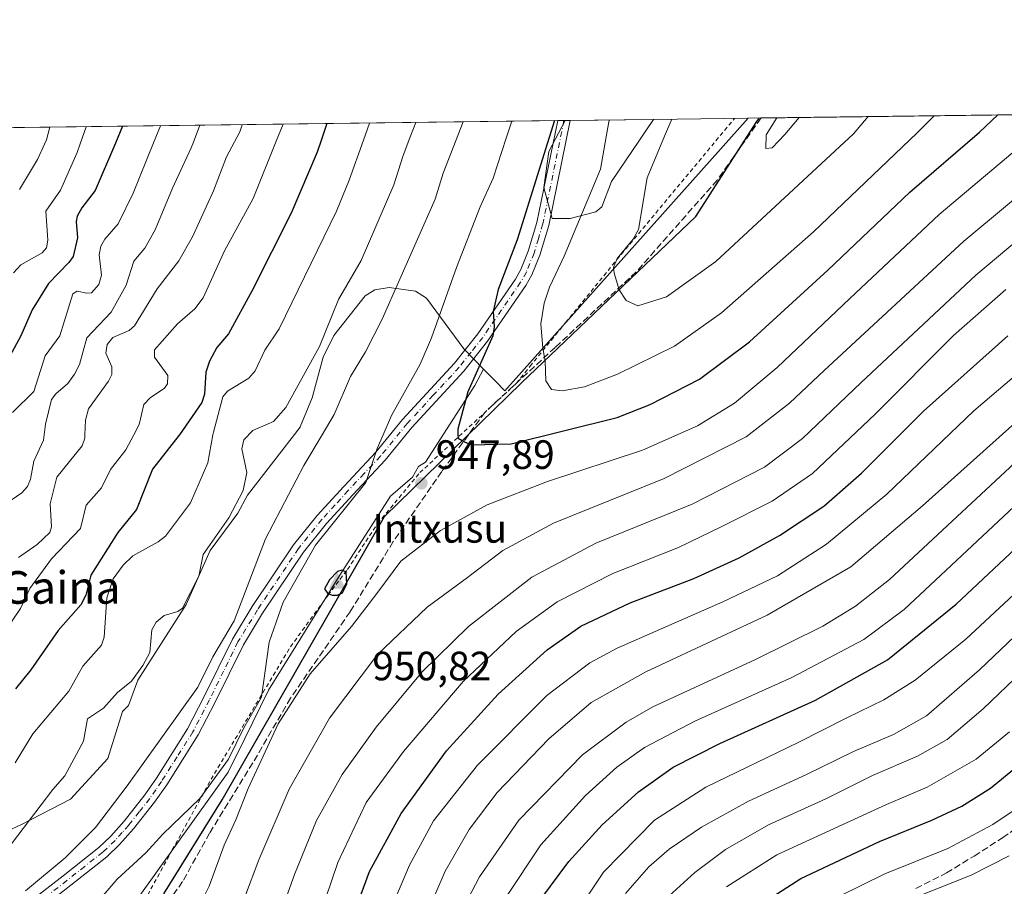
# Model space of a CAD drawing. Units: metres. Extents: x 586444 to 589846, y 4772934 to 4775292.
# Drawn here: x 587767 to 588008, y 4775079 to 4775292 of the extents above; entities that cross this region are included whole.
import ezdxf
from ezdxf.enums import TextEntityAlignment as Align

# ---------------------------------------------------------------- set-up
doc = ezdxf.new("R2010")
doc.units = ezdxf.units.M
doc.header["$MEASUREMENT"] = 0
for name, pattern in [('DGN Style 2', [1.6480167562047852, 0.988810053722871, -0.6592067024819142]), ('DGN Style 3', [2.307223458686699, 1.648016756204785, -0.6592067024819142]), ('DGN Style 4', [2.6384748266838614, 1.318413404963828, -0.6592067024819142, 0.001648016756204785, -0.6592067024819142])]:
    doc.linetypes.add(name, pattern=pattern)
for name, color, linetype, lineweight in [('Alambrada', 7, 'DGN Style 2', 0), ('Arbolado forestal CxS', 92, 'Continuous', 0), ('Camino Cxs', 7, 'Continuous', 0), ('Camino eje', 30, 'DGN Style 4', 13), ('Cima', 7, 'Continuous', 0), ('Comarca', 135, 'Continuous', 13), ('Comarca CxS', 21, 'Continuous', 0), ('Comunidad autónoma', 142, 'Continuous', 30), ('Comunidad Autónoma CxS', 142, 'Continuous', 0), ('Cota de cima', 7, 'Continuous', 0), ('Curva de nivel maestra', 30, 'Continuous', 30), ('Curva de nivel normal', 30, 'Continuous', 0), ('Matorral CxS', 135, 'Continuous', 0), ('Municipio', 91, 'Continuous', 13), ('Municipio CxS', 4, 'Continuous', 0), ('Nombre de cima', 7, 'Continuous', 0), ('Pastizal CxS', 92, 'Continuous', 0), ('Provincia', 7, 'Continuous', 0), ('Provincia CxS', 1, 'Continuous', 0), ('Punto de cota en terreno', 7, 'Continuous', 0), ('Rótulo de punto de cota en terreno', 7, 'Continuous', 0), ('Senda', 7, 'DGN Style 3', 0), ('Texto cartográfico', 7, 'Continuous', 0)]:
    doc.layers.add(name, color=color, linetype=linetype, lineweight=lineweight)
doc.styles.add('Style-Arial', font='txt')

# ---------------------------------------------------------------- blocks, each defined once
blk = doc.blocks.new('5CIMA')
at = {"layer": 'Pastizal CxS', "color": 51, "linetype": 'Continuous', "lineweight": 0}
blk.add_solid([(-0.2046930268283468, -0.1364620178855643), (-1.818989403545857e-16, 0.2729240357711289), (0.204693026828347, -0.1364620178855646)], dxfattribs=at)
blk = doc.blocks.new('5PATER')
at = {"layer": 'Punto de cota en terreno', "linetype": 'Continuous', "lineweight": 0}
h = blk.add_hatch(color=51, dxfattribs=at)
edge = h.paths.add_edge_path()
edge.add_ellipse((0, 0), major_axis=(-0.1095731443231308, -0.1110710700762829), ratio=0.9994222409660322, start_angle=0, end_angle=360)

msp = doc.modelspace()

# ---------------------------------------------------------------- linework, layer by layer
at = {"layer": 'Alambrada', "color": 7, "linetype": 'DGN Style 2', "lineweight": 0}
msp.add_polyline3d([(587698.1401000004, 4774958.710100001, 933.8114999999962), (587711.5401, 4774952.220100001, 944.9165999999968), (587731.1300999997, 4774989.2401, 946.7881999999954), (587755.5000999998, 4775026.640100001, 946.0553000000073), (587778.9001000002, 4775052.0101, 951.7341000000015), (587781.3601000002, 4775054.130100001, 949.3901999999945), (587783.0201000003, 4775055.5601, 948.2568999999932), (587796.6401000004, 4775074.3201, 950.5831000000036), (587804.2401000002, 4775088.190099999, 950.0344999999943), (587813.7401000002, 4775105.530099999, 945.0467999999966), (587833.1700999998, 4775138.0001, 947.0059999999941), (587842.3901000004, 4775150.6501, 949.893200000006), (587847.1501000002, 4775156.950099999, 949.5803000000016), (587854.5201000003, 4775168.210100001, 946.8656000000047), (587864.8800999997, 4775180.690099999, 948.3834000000062), (587881.6401000004, 4775196.220100001, 953.7363000000041), (587888.5301000001, 4775202.600099999, 957.8264000000055), (587891.8601000002, 4775206.7301, 959.3524000000034), (587900.5800999999, 4775217.460100001, 958.2580000000017), (587913.1700999998, 4775232.940099999, 964.0353000000032), (587941.9801000003, 4775267.540100001, 965.4182000000001)], dxfattribs=at)
at = {"layer": 'Arbolado forestal CxS', "color": 92, "linetype": 'Continuous', "lineweight": 0, "extrusion": (-0.4596105976983888, -0.005934127513767777, 0.8881007176069504), "elevation": -297698.3546601674, "flags": 128}
msp.add_lwpolyline([(-4767279.171479281, 577042.5133645271), (-4767279.17147928, 577256.8869854374)], dxfattribs=at)
at = {"layer": 'Arbolado forestal CxS', "color": 92, "linetype": 'Continuous', "lineweight": 0, "extrusion": (-0.3353698659795731, -0.004326225385852644, 0.942076608756822), "elevation": -216927.9908140649, "flags": 128}
msp.add_lwpolyline([(-4767286.537670999, 612145.2746708922), (-4767286.537670998, 612146.9040794662)], dxfattribs=at)
at = {"layer": 'Arbolado forestal CxS', "color": 92, "linetype": 'Continuous', "lineweight": 0, "extrusion": (-0.3356599162455578, -0.004304785487256139, 0.9419734016669121), "elevation": -216996.2282175349, "flags": 128}
msp.add_lwpolyline([(-4767335.238254122, 611743.3127314972), (-4767335.238254122, 611743.62730977)], dxfattribs=at)
at = {"layer": 'Arbolado forestal CxS', "color": 92, "linetype": 'Continuous', "lineweight": 0, "extrusion": (-0.3359511315562802, -0.004339402268343192, 0.9418694213074382), "elevation": -217332.8369959698, "flags": 128}
msp.add_lwpolyline([(-4767275.561093969, 612089.0989665738), (-4767275.561093969, 612090.4142267386)], dxfattribs=at)
at = {"layer": 'Arbolado forestal CxS', "color": 92, "linetype": 'Continuous', "lineweight": 0, "extrusion": (-0.3680633473447573, -0.004752562125789552, 0.9297885703183348), "elevation": -238196.0950305722, "flags": 128}
msp.add_lwpolyline([(-4767278.430233194, 604254.5006653391), (-4767278.430233194, 604276.4086544807)], dxfattribs=at)
at = {"layer": 'Arbolado forestal CxS', "color": 92, "linetype": 'Continuous', "lineweight": 0, "extrusion": (-0.2228036342426756, -0.002876700040582089, 0.9748591001601887), "elevation": -143793.7566200846, "flags": 128}
msp.add_lwpolyline([(-4767279.065882958, 633407.1776211852), (-4767279.065882958, 633430.9903287699)], dxfattribs=at)
at = {"layer": 'Arbolado forestal CxS', "color": 92, "linetype": 'Continuous', "lineweight": 0}
for points in [[(587679.6925999997, 4775264.16, 832.965400000001), (587900.4826999997, 4775267.010600001, 950.0253999999987), (587896.4501, 4775259.440099999, 949.5890000000073), (587895.2600999996, 4775250.5601, 950.1903000000021), (587897.2801000001, 4775242.9902, 951.8730999999971), (587901.6802000003, 4775242.9902, 953.7553000000044), (587907.9901999999, 4775244.640100001, 955.6475999999967), (587909.4700999996, 4775245.8301, 955.979600000006), (587911.8400999998, 4775252.040200001, 955.9949000000053), (587922.0894999999, 4775267.2896, 958.5314999999974), (587945.3015000002, 4775267.589299999, 963.8374999999943), (587885.7006999999, 4775200.7653, 952.2924999999959), (587883.4000000004, 4775203.1165, 951.4936000000017), (587880.5000999998, 4775206.0801, 950.0774999999995), (587875.6301999995, 4775211.0701, 947.7277000000032), (587866.5000999998, 4775223.430199999, 942.6860000000015), (587863.8501000004, 4775225.200099999, 941.4667000000045), (587857.3701999999, 4775226.0801, 938.6398999999947), (587853.8400999998, 4775225.500200001, 937.280899999998), (587851.4802000001, 4775224.020099999, 936.6233000000066), (587843.8300999999, 4775214.3102, 935.2624000000069), (587841.1802000003, 4775209.000200001, 935.1321000000027), (587838.5301000001, 4775198.990300001, 936.4682999999932), (587835.5800999999, 4775191.9202, 936.6506999999983), (587835.5502000004, 4775191.880100001, 936.6460999999982), (587822.6201999999, 4775175.140100001, 935.0016000000032), (587820.2701000003, 4775170.720100001, 934.9848000000056), (587813.4901999999, 4775161.590100001, 933.7115000000049), (587807.6001000004, 4775148.340100001, 933.9787000000069), (587795.8300999999, 4775129.790200001, 934.4698000000062), (587793.4700999996, 4775123.610300001, 935.1729999999952), (587792.0000999998, 4775122.130100001, 935.073900000003), (587788.4600999998, 4775110.6501, 937.0393000000041), (587779.3300999999, 4775100.640100001, 935.9005000000034), (587767.2600999996, 4775094.450099999, 933.6091000000015), (587760.1902000001, 4775091.210100001, 932.187300000005)], [(587880.5000999998, 4775206.0801, 950.0774999999995), (587883.4000000004, 4775203.1165, 951.4936000000017), (587885.7006999999, 4775200.7653, 952.2924999999959), (587945.3015999999, 4775267.589400001, 963.8374999999943)], [(587900.4826999997, 4775267.010700001, 950.0253999999987), (587896.4501, 4775259.440099999, 949.5890000000073), (587895.2600999996, 4775250.5601, 950.1903000000021), (587897.2801000001, 4775242.9902, 951.8730999999971), (587901.6802000003, 4775242.9902, 953.7553000000044), (587907.9901999999, 4775244.640100001, 955.6475999999967), (587909.4700999996, 4775245.8301, 955.979600000006), (587911.8400999998, 4775252.040200001, 955.9949000000053), (587922.0895999996, 4775267.2897, 958.5316000000021)], [(587900.4826999997, 4775267.010700001, 950.0253999999987), (587896.4501, 4775259.440099999, 949.5890000000073), (587895.2600999996, 4775250.5601, 950.1903000000021), (587897.2801000001, 4775242.9902, 951.8730999999971), (587901.6802000003, 4775242.9902, 953.7553000000044), (587907.9901999999, 4775244.640100001, 955.6475999999967), (587909.4700999996, 4775245.8301, 955.979600000006), (587911.8400999998, 4775252.040200001, 955.9949000000053), (587922.0895999996, 4775267.2897, 958.5316000000021)], [(587880.5000999998, 4775206.0801, 950.0774999999995), (587875.6301999995, 4775211.0701, 947.7277000000032), (587866.5000999998, 4775223.430199999, 942.6860000000015), (587863.8501000004, 4775225.200099999, 941.4667000000045), (587857.3701999999, 4775226.0801, 938.6398999999947), (587853.8400999998, 4775225.500200001, 937.280899999998), (587851.4802000001, 4775224.020099999, 936.6233000000066), (587843.8300999999, 4775214.3102, 935.2624000000069), (587841.1802000003, 4775209.000200001, 935.1321000000027), (587838.5301000001, 4775198.990300001, 936.4682999999932), (587835.5800999999, 4775191.9202, 936.6506999999983), (587835.5502000004, 4775191.880100001, 936.6460999999982), (587822.6201999999, 4775175.140100001, 935.0016000000032), (587820.2701000003, 4775170.720100001, 934.9848000000056), (587813.4901999999, 4775161.590100001, 933.7115000000049), (587807.6001000004, 4775148.340100001, 933.9787000000069), (587795.8300999999, 4775129.790200001, 934.4698000000062), (587793.4700999996, 4775123.610300001, 935.1729999999952), (587792.0000999998, 4775122.130100001, 935.073900000003), (587788.4600999998, 4775110.6501, 937.0393000000041), (587779.3300999999, 4775100.640100001, 935.9005000000034), (587767.2600999996, 4775094.450099999, 933.6091000000015), (587760.1902000001, 4775091.210100001, 932.187300000005)]]:
    msp.add_polyline3d(points, dxfattribs=at)
msp.add_polyline3d([(587900.4826999997, 4775267.010600001, 950.0253999999987), (587922.0894999999, 4775267.2896, 958.5314999999974), (587911.8400999998, 4775252.040200001, 955.9949000000053), (587909.4700999996, 4775245.8301, 955.979600000006), (587907.9901999999, 4775244.640100001, 955.6475999999967), (587901.6802000003, 4775242.9902, 953.7553000000044), (587897.2801000001, 4775242.9902, 951.8730999999971), (587895.2600999996, 4775250.5601, 950.1903000000021), (587896.4501, 4775259.440099999, 949.5890000000073)], close=True, dxfattribs=at)
at = {"layer": 'Camino Cxs', "color": 7, "linetype": 'Continuous', "lineweight": 0, "extrusion": (0.5903144474856351, 0.007614727406894681, 0.8071374536076541), "elevation": 384178.8327676893, "flags": 128}
msp.add_lwpolyline([(4767286.810685551, -523625.4615605572), (4767286.810685551, -523629.2653183746)], dxfattribs=at)
at = {"layer": 'Camino Cxs', "color": 7, "linetype": 'Continuous', "lineweight": 0}
for points in [[(587769.2001, 4775075.440099999, 940.9452000000019), (587777.5000999998, 4775081.890100001, 941.4140000000043), (587786.2301000003, 4775088.8201, 941.7629000000015), (587789.1700999998, 4775091.590100001, 941.8632000000072), (587792.4101, 4775095.270099999, 941.8524000000034), (587797.5000999998, 4775101.6801, 941.9309000000068), (587800.3501000004, 4775105.8301, 941.7932000000001), (587807.9801000003, 4775117.890100001, 941.4887000000017), (587811.9801000003, 4775125.640100001, 941.5267000000023), (587819.0100999996, 4775139.9101, 941.1518000000069), (587823.8400999998, 4775147.870100001, 941.8016999999963), (587833.9501, 4775162.970100001, 943.4484999999986), (587839.7600999996, 4775170.190099999, 943.8208000000013), (587846.2301000003, 4775177.3101, 944.2792000000045), (587854.0900999998, 4775185.700099999, 945.1126999999979), (587860.6700999998, 4775193.7301, 946.1331999999967), (587873.4001000002, 4775207.530099999, 950.5218000000023), (587879.0701000001, 4775214.7301, 959.2768999999971), (587888.2801000001, 4775228.1501, 957.1840999999986), (587889.6101000002, 4775230.520099999, 954.4912999999942), (587891.4301000005, 4775235.0101, 952.0446999999986), (587893.5500999996, 4775242.030099999, 952.0794000000025), (587898.6501000002, 4775266.9801, 955.7277000000032), (587898.6513999999, 4775266.987000001, 955.7341000000015), (587901.7213000003, 4775267.0266, 953.4884000000021), (587901.7200999996, 4775267.020099999, 953.4869000000036), (587896.4600999998, 4775241.300100001, 953.2418000000034), (587894.2701000003, 4775234.0101, 954.2122999999993), (587892.3201000001, 4775229.210100001, 953.1463999999978), (587890.8300999999, 4775226.5601, 954.848100000003), (587881.4901000002, 4775212.950099999, 960.8965999999928), (587875.6801000005, 4775205.5801, 952.2433000000019), (587862.9401000004, 4775191.7601, 947.0393000000041), (587856.3501000004, 4775183.720100001, 946.0448000000034), (587848.4301000005, 4775175.280099999, 945.1401000000042), (587842.0401, 4775168.2401, 944.9210000000021), (587836.3701, 4775161.190099999, 944.7378000000026), (587826.3701, 4775146.2601, 943.2053000000016), (587821.6401000004, 4775138.470100001, 942.5240000000049), (587814.6601, 4775124.290100001, 942.2942000000039), (587810.5900999998, 4775116.4001, 942.3154000000068), (587802.8601000002, 4775104.170100001, 942.7627999999969), (587799.9101, 4775099.890100001, 943.0099999999949), (587794.7100999998, 4775093.350099999, 942.8883999999963), (587791.3300999999, 4775089.5001, 942.9278000000049), (587788.2001, 4775086.550100001, 942.8662999999942), (587779.3501000004, 4775079.530099999, 942.4336000000039), (587771.1300999997, 4775073.130100001, 941.8969000000071)], [(587769.2001, 4775075.440099999, 940.9452000000019), (587777.5000999998, 4775081.890100001, 941.4140000000043), (587786.2301000003, 4775088.8201, 941.7629000000015), (587789.1700999998, 4775091.590100001, 941.8632000000072), (587792.4101, 4775095.270099999, 941.8524000000034), (587797.5000999998, 4775101.6801, 941.9309000000068), (587800.3501000004, 4775105.8301, 941.7932000000001), (587807.9801000003, 4775117.890100001, 941.4887000000017), (587811.9801000003, 4775125.640100001, 941.5267000000023), (587819.0100999996, 4775139.9101, 941.1518000000069), (587823.8400999998, 4775147.870100001, 941.8016999999963), (587833.9501, 4775162.970100001, 943.4484999999986), (587839.7600999996, 4775170.190099999, 943.8208000000013), (587846.2301000003, 4775177.3101, 944.2792000000045), (587854.0900999998, 4775185.700099999, 945.1126999999979), (587860.6700999998, 4775193.7301, 946.1331999999967), (587873.4001000002, 4775207.530099999, 950.5218000000023), (587879.0701000001, 4775214.7301, 959.2768999999971), (587888.2801000001, 4775228.1501, 957.1840999999986), (587889.6101000002, 4775230.520099999, 954.4912999999942), (587891.4301000005, 4775235.0101, 952.0446999999986), (587893.5500999996, 4775242.030099999, 952.0794000000025), (587898.6501000002, 4775266.9801, 955.7277000000032), (587898.6513999999, 4775266.987000001, 955.7341000000015)], [(587901.7213000003, 4775267.0266, 953.4885000000068), (587901.7200999996, 4775267.020099999, 953.4869000000036), (587896.4600999998, 4775241.300100001, 953.2418000000034), (587894.2701000003, 4775234.0101, 954.2122999999993), (587892.3201000001, 4775229.210100001, 953.1463999999978), (587890.8300999999, 4775226.5601, 954.848100000003), (587881.4901000002, 4775212.950099999, 960.8965999999928), (587875.6801000005, 4775205.5801, 952.2433000000019), (587862.9401000004, 4775191.7601, 947.0393000000041), (587856.3501000004, 4775183.720100001, 946.0448000000034), (587848.4301000005, 4775175.280099999, 945.1401000000042), (587842.0401, 4775168.2401, 944.9210000000021), (587836.3701, 4775161.190099999, 944.7378000000026), (587826.3701, 4775146.2601, 943.2053000000016), (587821.6401000004, 4775138.470100001, 942.5240000000049), (587814.6601, 4775124.290100001, 942.2942000000039), (587810.5900999998, 4775116.4001, 942.3154000000068), (587802.8601000002, 4775104.170100001, 942.7627999999969), (587799.9101, 4775099.890100001, 943.0099999999949), (587794.7100999998, 4775093.350099999, 942.8883999999963), (587791.3300999999, 4775089.5001, 942.9278000000049), (587788.2001, 4775086.550100001, 942.8662999999942), (587779.3501000004, 4775079.530099999, 942.4336000000039), (587771.1300999997, 4775073.130100001, 941.8969000000071)]]:
    msp.add_polyline3d(points, dxfattribs=at)
at = {"layer": 'Camino eje', "color": 30, "linetype": 'DGN Style 4', "lineweight": 13}
msp.add_polyline3d([(587900.1864, 4775267.006800001, 954.618100000007), (587900.1851000004, 4775267.0001, 954.6143000000012), (587895.0050999997, 4775241.665100001, 952.6321000000027), (587893.9101, 4775238.020099999, 952.6168000000034), (587892.8501000004, 4775234.5101, 952.495299999995), (587890.9650999998, 4775229.8651, 953.9406000000017), (587889.5551000005, 4775227.3551, 956.3012000000017), (587880.2801000001, 4775213.840100001, 959.6206999999995), (587877.4451000001, 4775210.2401, 955.6309999999941), (587874.5401, 4775206.5551, 951.3007000000072), (587868.1700999998, 4775199.645099999, 948.5853000000062), (587861.8051000005, 4775192.745100001, 946.5688999999984), (587855.2200999996, 4775184.710100001, 945.5801000000066), (587851.2600999996, 4775180.4901, 944.9894000000058), (587847.3300999999, 4775176.295100001, 944.7249000000012), (587844.1350999996, 4775172.7751, 944.5283999999956), (587840.9001000002, 4775169.215100001, 944.3752999999997), (587835.1601, 4775162.0801, 944.064400000003), (587825.1051000003, 4775147.065099999, 942.485799999995), (587820.3251, 4775139.190099999, 941.8439999999974), (587816.8101000004, 4775132.0551, 941.6083000000071), (587813.3201000001, 4775124.965100001, 941.9101999999986), (587809.2851, 4775117.145099999, 941.876900000003), (587805.4200999998, 4775111.030099999, 942.0390000000043), (587801.6051000003, 4775105.0001, 942.2688999999956), (587800.1801000005, 4775102.925100001, 942.3326999999991), (587798.7050999999, 4775100.7851, 942.4401999999973), (587796.1051000003, 4775097.515100001, 942.3344000000071), (587793.5601000004, 4775094.3101, 942.3677000000026), (587791.9401000004, 4775092.470100001, 942.3386000000029), (587790.2500999998, 4775090.545100001, 942.3910000000034), (587787.2150999998, 4775087.6851, 942.2875999999961), (587782.7901, 4775084.175100001, 942.0498999999982), (587778.4250999996, 4775080.710100001, 941.9119999999967), (587774.3151000004, 4775077.5101, 941.7847000000038)], dxfattribs=at)
at = {"layer": 'Comarca', "color": 135, "linetype": 'Continuous', "lineweight": 13, "flags": 128}
msp.add_lwpolyline([(587802.1779999986, 4775077.470100001), (587816.4749999985, 4775100.5201), (587856.1879999995, 4775169.914100002), (587889.7729999991, 4775202.6831), (587932.4840000002, 4775243.487099999), (587947.2889999998, 4775266.539100001), (587948.0269371887, 4775267.624507614)], dxfattribs=at)
at = {"layer": 'Comarca CxS', "color": 21, "linetype": 'Continuous', "lineweight": 0, "flags": 128}
msp.add_lwpolyline([(587802.1779999994, 4775077.470050001), (587816.4749999993, 4775100.520050001), (587856.1880000003, 4775169.914050001), (587889.773, 4775202.68305), (587932.4840000009, 4775243.487050001), (587947.2890000006, 4775266.539050002), (587948.0269845338, 4775267.624517381), (589815.0700006896, 4775291.729982208)], dxfattribs=at)
at = {"layer": 'Comunidad autónoma', "color": 142, "linetype": 'Continuous', "lineweight": 30, "flags": 128}
msp.add_lwpolyline([(587802.1779999986, 4775077.470100001), (587816.4749999985, 4775100.5201), (587856.1879999995, 4775169.914100002), (587889.7729999991, 4775202.6831), (587932.4840000002, 4775243.487099999), (587947.2889999998, 4775266.539100001), (587948.0269371887, 4775267.624507614)], dxfattribs=at)
at = {"layer": 'Comunidad Autónoma CxS', "color": 142, "linetype": 'Continuous', "lineweight": 0, "flags": 128}
msp.add_lwpolyline([(587802.1779999994, 4775077.470050001), (587816.4749999993, 4775100.520050001), (587856.1880000003, 4775169.914050001), (587889.773, 4775202.68305), (587932.4840000009, 4775243.487050001), (587947.2890000006, 4775266.539050002), (587948.0269845338, 4775267.624517381), (589815.0700006896, 4775291.729982208)], dxfattribs=at)
at = {"layer": 'Curva de nivel maestra', "color": 30, "linetype": 'Continuous', "lineweight": 30, "flags": 128}
for points, elevation in [([(587897.8931999998, 4775266.9772), (587896.5899999999, 4775262.8101), (587888.7000000002, 4775237.7301), (587884.0599999996, 4775225.5701), (587882.8799999999, 4775220.170100001), (587883.0700000003, 4775216.420100001), (587882.7199999997, 4775214.2401), (587876.6699999999, 4775200.4901), (587874.1500000004, 4775191.360099999), (587874.2199999997, 4775190.0001), (587874.2699999996, 4775189.130100001), (587875.8099999996, 4775188.2401), (587877.54, 4775187.5001), (587887.2800000003, 4775187.7501), (587913.2000000002, 4775194.2301), (587921.2699999996, 4775197.370100001), (587933.3600000005, 4775203.640100001), (587945.6600000003, 4775212.720100001), (587964.8600000005, 4775230.3201), (587984.8700000001, 4775249.4101), (588001.9900000002, 4775264.1801), (588006.4852, 4775268.3792)], 950), ([(587792.0615999997, 4775265.6108), (587790.29, 4775261.440099999), (587785.3499999996, 4775249.8201), (587782.04, 4775245.600099999), (587780.9199999999, 4775243.590100001), (587780.6799999997, 4775242.220100001), (587780.9900000002, 4775238.270099999), (587779.9299999997, 4775233.700099999), (587778.9100000003, 4775232.170100001), (587773.9500000002, 4775227.050100001), (587769.9400000004, 4775220.610099999), (587767.1200000001, 4775214.2501), (587762.8399999999, 4775206.2301)], 900), ([(587842.0773, 4775266.2565), (587840.6699999999, 4775262.090100001), (587839.7000000002, 4775259.2301), (587833.3700000001, 4775244.280099999), (587823.8099999996, 4775225.370100001), (587817.9900000002, 4775214.7501), (587815.1799999997, 4775211.370100001), (587813.3200000003, 4775208.020099999), (587812.4600000001, 4775205.360099999), (587812.1500000004, 4775199.950099999), (587811.4900000002, 4775197.860099999), (587806.04, 4775190.0001), (587805.9600000001, 4775189.890100001), (587799.4199999999, 4775181.540100001), (587795.4400000004, 4775171.6801), (587790.8799999999, 4775166.030099999), (587784.2699999996, 4775155.520099999), (587783.0300000003, 4775150.6501), (587781.8099999996, 4775148.3201), (587776.25, 4775141.970100001), (587769.5899999999, 4775132.340100001), (587765.79, 4775127.6601)], 925), ([(587847.2300000004, 4775068.4801), (587852.5800000001, 4775082.940099999), (587860.3200000003, 4775097.130100001), (587871.4000000004, 4775112.470100001), (587884.0800000001, 4775126.4101), (587896.0800000001, 4775137.220100001), (587904.3200000003, 4775143.040100001), (587916.4000000004, 4775148.8101), (587931.9800000004, 4775154.7301), (587943.1399999997, 4775159.840100001), (587952.9400000004, 4775165.300100001), (587963.8300000001, 4775172.460100001), (587973.0999999996, 4775180.540100001), (587988.2800000003, 4775195.770099999), (588008.9299999997, 4775214.200099999)], 925), ([(587894.5300000003, 4775076.120100001), (587901.3499999996, 4775085.390100001), (587909.5, 4775094.370100001), (587918.4400000004, 4775102.4101), (587926.9500000002, 4775108.470100001), (587938.3899999997, 4775114.290100001), (587961.8099999996, 4775124.940099999), (587979.4400000004, 4775134.800100001), (587996.2800000003, 4775148.440099999), (588016.0499999998, 4775166.970100001)], 900), ([(587843.4400000004, 4775150.620100001), (587844.7199999997, 4775150.630100001), (587845.9400000004, 4775151.2501), (587846.9900000002, 4775153.360099999), (587846.79, 4775156.3201), (587845.75, 4775156.780099999), (587844.6699999999, 4775156.420100001), (587842.7599999999, 4775154.380100001), (587841.54, 4775152.170100001), (587842.2300000004, 4775151.140100001), (587843.4400000004, 4775150.620100001)], 950), ([(587945.5999999996, 4775073.130100001), (587958.2400000002, 4775081.220100001), (587977.4600000001, 4775090.290100001), (587990.2800000003, 4775095.460100001), (587997.6100000005, 4775098.960100001), (588004.6799999997, 4775103.3201), (588011.4699999997, 4775108.940099999)], 875)]:
    msp.add_lwpolyline(points, dxfattribs=dict(at, elevation=elevation))
at = {"layer": 'Curva de nivel normal', "color": 30, "linetype": 'Continuous', "lineweight": 0, "flags": 128}
for points, elevation in [([(587863.9118999997, 4775266.538600001), (587862.2999999998, 4775262.369999999), (587860.6900000004, 4775258.199999999), (587858.5199999996, 4775251.26), (587850.4900000002, 4775232.720000001), (587844.9600000001, 4775223.109999999), (587840.2599999999, 4775211.619999999), (587832.0899999999, 4775196.65), (587829.0300000003, 4775193.210000001), (587823.9500000002, 4775190.99), (587821.7800000003, 4775188.75), (587821.29, 4775186.5), (587822.5, 4775180.689999999), (587821.5899999999, 4775176.289999999), (587818.0599999996, 4775169.630000001), (587811.8200000003, 4775160.66), (587810.7100000001, 4775155.34), (587806.7199999997, 4775147.49), (587805.6200000001, 4775146.689999999), (587802.2100000001, 4775145.66), (587800.3099999996, 4775144.060000001), (587799.2599999999, 4775142.130000001), (587798.7300000004, 4775136.609999999), (587797.0599999996, 4775133.430000001), (587794.2100000001, 4775129.539999999), (587790.7800000003, 4775126.810000001), (587787.3899999997, 4775122.99), (587783.4500000002, 4775120.33), (587782.4600000001, 4775114.880000001), (587777.9500000002, 4775106.359999999), (587774.9600000001, 4775103.039999999), (587763.5599999996, 4775087.960000001)], 935), ([(587852.5615999997, 4775266.392000001), (587851.0800000001, 4775262.230000001), (587851.0800000001, 4775262.220000001), (587847.5599999996, 4775252.350000001), (587844.4400000004, 4775244.789999999), (587830.3899999997, 4775215.960000001), (587826.8799999999, 4775210.689999999), (587824.5300000003, 4775205.619999999), (587822.9900000002, 4775203.850000001), (587817.79, 4775200.66), (587816.5800000001, 4775199.279999999), (587814.3099999996, 4775190.58), (587814.2000000002, 4775190), (587812.9500000002, 4775183.130000001), (587808.7000000002, 4775173.279999999), (587802.6100000005, 4775165.140000001), (587800.7999999998, 4775163.720000001), (587794.5899999999, 4775160.32), (587792.2199999997, 4775157.99), (587789.7199999997, 4775154.66), (587788.2000000002, 4775150.039999999), (587787.54, 4775140.390000001), (587786.8600000005, 4775138.369999999), (587782.3499999996, 4775133.279999999), (587778.9000000004, 4775127.09), (587770.1100000005, 4775116.689999999), (587765.7599999999, 4775109.57)], 930), ([(587875.5292999997, 4775266.6885), (587870.5899999999, 4775254.130000001), (587868.6299999999, 4775247.74), (587855.6399999997, 4775218.33), (587851.54, 4775210.289999999), (587847.9299999997, 4775204.220000001), (587843.9299999997, 4775194.980000001), (587840.9600000001, 4775190), (587836.4299999997, 4775182.430000001), (587827.0800000001, 4775164.449999999), (587819.3600000005, 4775144.34), (587814.2000000002, 4775135.52), (587810.4800000004, 4775128.119999999), (587793.2100000001, 4775103.9), (587785.4400000004, 4775093.730000001), (587778.0099999999, 4775086.26), (587768.2699999996, 4775078.199999999)], 940), ([(587887.3960999995, 4775266.841700001), (587886.0499999998, 4775262.680000001), (587882.7999999998, 4775252.880000001), (587879.6500000004, 4775245.83), (587873.8700000001, 4775230.980000001), (587867.7699999996, 4775213.730000001), (587864.9600000001, 4775207.27), (587857.9400000004, 4775194.720000001), (587855.9000000004, 4775190), (587854.4299999997, 4775186.609999999), (587851.6699999999, 4775178.279999999), (587839.3499999996, 4775162.92), (587831.4299999997, 4775148.92), (587827.9800000004, 4775139.100000001), (587826.0599999996, 4775125.680000001), (587821.7400000002, 4775118.140000001), (587818.0099999999, 4775110.49), (587810.9500000002, 4775100.789999999), (587801.9400000004, 4775092.08), (587797.7800000003, 4775087.5), (587790.7400000002, 4775081.01), (587782.7999999998, 4775071.84)], 945), ([(587911.3498999998, 4775267.151000001), (587911.1699999999, 4775266.67), (587910.5099999999, 4775262.99), (587909.0999999996, 4775255.050000001), (587900.2300000004, 4775233.730000001), (587896.6100000005, 4775226.17), (587895.3399999999, 4775222.210000001), (587894.5300000003, 4775217.180000001), (587894.9800000004, 4775211.17), (587895.54, 4775208.029999999), (587895.7199999997, 4775203.210000001), (587897.1399999997, 4775201.08), (587899.7699999996, 4775200.76), (587905.25, 4775201.76), (587913.29, 4775204.869999999), (587927.2400000002, 4775211.720000001), (587938.7599999999, 4775219.890000001), (587961.2699999996, 4775239.74), (587986.7400000002, 4775263.980000001), (587990.8499999996, 4775268.177400001)], 955), ([(587926.6087999997, 4775267.347999999), (587924.8499999996, 4775263.180000001), (587920.5499999998, 4775252.980000001), (587918.4299999997, 4775240.26), (587917.1299999999, 4775237.890000001), (587913.25, 4775233.180000001), (587912.3399999999, 4775231), (587912.3399999999, 4775230.630000001), (587912.54, 4775229.32), (587913.7000000002, 4775225.529999999), (587915.3899999997, 4775222.890000001), (587918.3099999996, 4775221.58), (587925.3399999999, 4775223.82), (587937.3899999997, 4775232.460000001), (587971.0800000001, 4775263.779999999), (587974.7114000004, 4775267.969000001)], 960), ([(587952.3175999997, 4775267.6799), (587949.7400000002, 4775263.5), (587949.6200000001, 4775260.119999999), (587951.1500000004, 4775260.32), (587954.25, 4775263.560000001), (587957.7819999997, 4775267.750399999)], 965), ([(587810.9912, 4775265.8553), (587809.4199999999, 4775261.689999999), (587808.9000000004, 4775260.300000001), (587804.29, 4775250.449999999), (587800.04, 4775240.180000001), (587797.5099999999, 4775235.689999999), (587794.7800000003, 4775232.51), (587792.9199999999, 4775226.640000001), (587789.2400000002, 4775220.050000001), (587783.3099999996, 4775213.74), (587781.4900000002, 4775207.199999999), (587780.3200000003, 4775204.810000001), (587778.6200000001, 4775202.550000001), (587775.7000000002, 4775200.029999999), (587774.6600000003, 4775198.640000001), (587773.1399999997, 4775192.560000001), (587772.7000000002, 4775188.680000001), (587770.3200000003, 4775183.529999999), (587769.5300000003, 4775179.130000001), (587768.79, 4775177.289999999), (587767.3600000005, 4775175.720000001), (587758.4100000003, 4775169.630000001)], 910), ([(587831.4025999998, 4775266.118799999), (587829.7199999997, 4775261.949999999), (587824.0499999998, 4775247.880000001), (587817.04, 4775235.09), (587811.8200000003, 4775223.58), (587809.75, 4775220.83), (587805.5300000003, 4775217.199999999), (587799.8499999996, 4775210.779999999), (587799.8899999997, 4775209.02), (587803.1500000004, 4775204.470000001), (587803.0700000003, 4775202.470000001), (587802.3099999996, 4775201.41), (587798.8099999996, 4775199.050000001), (587797.2400000002, 4775197.42), (587796.1299999999, 4775192.470000001), (587794.8200000003, 4775190), (587792.8799999999, 4775186.32), (587789.1200000001, 4775181.430000001), (587786.8700000001, 4775176.930000001), (587783.1200000001, 4775172.74), (587781.7400000002, 4775166.960000001), (587774.6699999999, 4775159.529999999), (587769.3700000001, 4775152.310000001), (587767.0599999996, 4775147.359999999), (587762.0199999996, 4775140.039999999)], 920), ([(587801.3540000003, 4775265.730900001), (587799.6500000004, 4775261.560000001), (587794.6200000001, 4775249.220000001), (587791, 4775241.680000001), (587787.75, 4775237.949999999), (587786.7599999999, 4775236.17), (587786.3300000001, 4775234.08), (587786.9199999999, 4775229.08), (587786.25, 4775226.810000001), (587784.4600000001, 4775224.779999999), (587783.2999999998, 4775224.65), (587780.9400000004, 4775225.180000001), (587779.8399999999, 4775224.51), (587776.6600000003, 4775214.26), (587773.0599999996, 4775209.359999999), (587770.3499999996, 4775200.560000001), (587765.1100000005, 4775195.430000001)], 905), ([(587783.1588000003, 4775265.495999999), (587781.7000000002, 4775261.33), (587780.9400000004, 4775259.15), (587776.8499999996, 4775249.970000001), (587773.2599999999, 4775244.75), (587773.7400000002, 4775237.65), (587773.4400000004, 4775235.84), (587772.4000000004, 4775234.609999999), (587767.0999999996, 4775231.619999999), (587765.3300000001, 4775229.640000001)], 895), ([(587821.3223000001, 4775265.988700001), (587820.7699999996, 4775264.220000001), (587817.4900000002, 4775258.119999999), (587814.3600000005, 4775249.779999999), (587809.1900000004, 4775238.480000001), (587805.8300000001, 4775232.59), (587800.5099999999, 4775225.720000001), (587795.0099999999, 4775216.720000001), (587793.6699999999, 4775215.550000001), (587789.6699999999, 4775213.84), (587788.2599999999, 4775212.130000001), (587787.9500000002, 4775209.970000001), (587789.4400000004, 4775206.65), (587789.4400000004, 4775204.77), (587788.6299999999, 4775203.100000001), (587783.6900000004, 4775196.34), (587782.9600000001, 4775193.58), (587782.8200000003, 4775190), (587782.7800000003, 4775189.109999999), (587782.1600000003, 4775187.289999999), (587775.9900000002, 4775179.600000001), (587774.3399999999, 4775173.050000001), (587774.6399999997, 4775167.380000001), (587774.2599999999, 4775166.02), (587771.1699999999, 4775163.07), (587766.5999999996, 4775159.92)], 915), ([(587774.2130000005, 4775265.3805), (587773.4100000003, 4775262.310000001), (587772.9100000003, 4775261.210000001), (587771.2100000001, 4775257.449999999), (587766.7999999998, 4775250.08)], 890), ([(587808.5999999996, 4775070.01), (587813.2400000002, 4775079.350000001), (587816.9199999999, 4775089.41), (587819.7999999998, 4775095.59), (587822.8600000005, 4775103.26), (587830.1500000004, 4775119.130000001), (587837.9800000004, 4775131.350000001), (587848.0999999996, 4775143.01), (587854.3799999999, 4775151.060000001), (587860.2199999997, 4775158.960000001), (587869.9000000004, 4775166.539999999), (587881.3600000005, 4775172.77), (587896.1500000004, 4775178.480000001), (587919.3899999997, 4775186.189999999), (587932.9199999999, 4775192.17), (587941.9500000002, 4775197.76), (587952.4199999999, 4775206.449999999), (587970.1900000004, 4775223.4), (587992.0999999996, 4775243.949999999), (588016.3099999996, 4775264.359999999)], 945), ([(587818.4199999999, 4775067.119999999), (587825.4100000003, 4775085.800000001), (587832.8600000005, 4775103.130000001), (587842.7800000003, 4775120.470000001), (587854.5, 4775136.100000001), (587866.6900000004, 4775147.680000001), (587876.5499999998, 4775154.949999999), (587885.1900000004, 4775161.58), (587897.6200000001, 4775168.289999999), (587924.75, 4775179.289999999), (587944.7800000003, 4775189.439999999), (587955.4500000002, 4775197.74), (587963.9100000003, 4775205.720000001), (587998.1600000003, 4775237.42), (588030.6799999997, 4775264.550000001)], 940), ([(587827.2999999998, 4775062.949999999), (587834.1799999997, 4775082.180000001), (587839.5800000001, 4775095.449999999), (587845.8200000003, 4775106.699999999), (587854.1399999997, 4775118.33), (587865.4800000004, 4775131.83), (587876.7599999999, 4775142.980000001), (587892.29, 4775155.029999999), (587907.9600000001, 4775163.380000001), (587931.6200000001, 4775172.980000001), (587949.29, 4775182.050000001), (587958.6200000001, 4775189.100000001), (587972.9600000001, 4775202.76), (588001.0800000001, 4775229.140000001), (588043.54, 4775264.710000001)], 935), ([(587836.04, 4775059.390000001), (587844.7599999999, 4775085.130000001), (587851.7000000002, 4775099.859999999), (587860.9000000004, 4775112.32), (587875.5300000003, 4775129.460000001), (587888.4900000002, 4775141.77), (587898.54, 4775149.01), (587912.1699999999, 4775156), (587928.2300000004, 4775162.359999999), (587938.6600000003, 4775167.41), (587951.2000000002, 4775173.66), (587961.0599999996, 4775180.480000001), (587976.4199999999, 4775195.039999999), (587995.5999999996, 4775214.300000001), (588008.4400000004, 4775225.58)], 930), ([(587857.5199999996, 4775073.09), (587862.3200000003, 4775084.460000001), (587868.2300000004, 4775095.300000001), (587878.9800000004, 4775108.980000001), (587896.0199999996, 4775126.060000001), (587906.54, 4775134.029999999), (587913.2000000002, 4775137.630000001), (587939.0999999996, 4775149.02), (587952.5099999999, 4775155.430000001), (587964.4900000002, 4775163.119999999), (587979.25, 4775175.439999999), (588000.5499999998, 4775195.859999999), (588020.3799999999, 4775212.710000001)], 920), ([(587866.29, 4775071.800000001), (587871.1200000001, 4775082.99), (587877, 4775093.230000001), (587883.8499999996, 4775102.32), (587896.5, 4775115.470000001), (587906.8600000005, 4775124.32), (587920.2599999999, 4775131.880000001), (587949.9600000001, 4775145.720000001), (587970.4699999997, 4775157.619999999), (587988, 4775172.57), (588022.4600000001, 4775203.41)], 915), ([(587874.7800000003, 4775072.51), (587879.4600000001, 4775081.640000001), (587889.1299999999, 4775095.480000001), (587904.6900000004, 4775111.529999999), (587915.3899999997, 4775119.560000001), (587921.9600000001, 4775123.25), (587946.9600000001, 4775134.84), (587963.6200000001, 4775143.029999999), (587971.6200000001, 4775147.939999999), (587979.9500000002, 4775154.52), (588021.2800000003, 4775192.949999999)], 910), ([(587885.7599999999, 4775076.27), (587894.5, 4775089.480000001), (587905.4400000004, 4775101.550000001), (587913.0999999996, 4775108.52), (587919.9199999999, 4775113.32), (587932.2599999999, 4775119.74), (587956, 4775130.439999999), (587973.6299999999, 4775139.810000001), (587983.5599999996, 4775147.16), (588025.8499999996, 4775186.789999999)], 905), ([(587915.29, 4775077.49), (587920.9600000001, 4775084.060000001), (587925.9600000001, 4775088.4), (587933.8600000005, 4775093.77), (587945.3899999997, 4775100.189999999), (587959.5599999996, 4775106.680000001), (587971.1299999999, 4775112.33), (587980.9199999999, 4775116.49), (587989, 4775121.060000001), (588002.0099999999, 4775132.369999999), (588031.3899999997, 4775160.4)], 890), ([(587899.8700000001, 4775067.82), (587909.8300000001, 4775082.75), (587922.3200000003, 4775095.470000001), (587934.9600000001, 4775103.619999999), (587957.5800000001, 4775114.52), (587969.4600000001, 4775120.58), (587978.5599999996, 4775125.01), (587986.2199999997, 4775129.800000001), (587998.5999999996, 4775139.91), (588016.2800000003, 4775156.279999999)], 895), ([(587925.0700000003, 4775076.100000001), (587932.2000000002, 4775082.689999999), (587939.7699999996, 4775088.279999999), (587950.29, 4775094.32), (587964.29, 4775100.75), (587975.75, 4775106.480000001), (587986.7999999998, 4775111.210000001), (587994.0700000003, 4775115.310000001), (588002.9100000003, 4775122.77), (588012.5999999996, 4775132.07)], 885), ([(587940.0300000003, 4775079.180000001), (587952.3600000005, 4775086.99), (587968.3700000001, 4775094.32), (587979.2300000004, 4775099.350000001), (587989.1699999999, 4775103.600000001), (588001.1600000003, 4775110.460000001), (588009.3399999999, 4775117.119999999)], 880), ([(587962.0499999998, 4775074.100000001), (587978.8200000003, 4775082.34), (587994.25, 4775088.58), (588005.2400000002, 4775094.439999999), (588014.0999999996, 4775100.390000001)], 870), ([(587984.7300000004, 4775075.970000001), (587999.9500000002, 4775082.029999999), (588009.2800000003, 4775086.75)], 865)]:
    msp.add_lwpolyline(points, dxfattribs=dict(at, elevation=elevation))
at = {"layer": 'Matorral CxS', "color": 135, "linetype": 'Continuous', "lineweight": 0}
for points in [[(587760.1902000001, 4775091.210100001, 932.187300000005), (587767.2600999996, 4775094.450099999, 933.6091000000015), (587779.3300999999, 4775100.640100001, 935.9005000000034), (587788.4600999998, 4775110.6501, 937.0393000000041), (587792.0000999998, 4775122.130100001, 935.073900000003), (587793.4700999996, 4775123.610300001, 935.1729999999952), (587795.8300999999, 4775129.790200001, 934.4698000000062), (587807.6001000004, 4775148.340100001, 933.9787000000069), (587813.4901999999, 4775161.590100001, 933.7115000000049), (587820.2701000003, 4775170.720100001, 934.9848000000056), (587822.6201999999, 4775175.140100001, 935.0016000000032), (587835.5502000004, 4775191.880100001, 936.6460999999982), (587835.5800999999, 4775191.9202, 936.6506999999983), (587838.5301000001, 4775198.990300001, 936.4682999999932), (587841.1802000003, 4775209.000200001, 935.1321000000027), (587843.8300999999, 4775214.3102, 935.2624000000069), (587851.4802000001, 4775224.020099999, 936.6233000000066), (587853.8400999998, 4775225.500200001, 937.280899999998), (587857.3701999999, 4775226.0801, 938.6398999999947), (587863.8501000004, 4775225.200099999, 941.4667000000045), (587866.5000999998, 4775223.430199999, 942.6860000000015), (587875.6301999995, 4775211.0701, 947.7277000000032), (587880.5000999998, 4775206.0801, 950.0774999999995), (587878.3501000004, 4775202.0801, 949.8154999999971), (587866.2500999998, 4775183.2301, 948.5730999999943), (587864.5100999996, 4775182.220100001, 948.157800000001), (587863.0800999999, 4775179.590100001, 947.8947999999947), (587857.7001, 4775174.920100001, 946.704700000002), (587845.2600999996, 4775155.550200001, 949.1089999999967), (587834.5100999996, 4775138.180199999, 946.8870000000024), (587827.8101000004, 4775127.340100001, 945.2038999999932), (587821.9801000003, 4775115.550200001, 944.9916999999988), (587817.8859999999, 4775107.266799999, 944.970100000006), (587788.0208999999, 4775065.5207, 947.2534000000015)], [(587880.5000999998, 4775206.0801, 950.0774999999995), (587875.6301999995, 4775211.0701, 947.7277000000032), (587866.5000999998, 4775223.430199999, 942.6860000000015), (587863.8501000004, 4775225.200099999, 941.4667000000045), (587857.3701999999, 4775226.0801, 938.6398999999947), (587853.8400999998, 4775225.500200001, 937.280899999998), (587851.4802000001, 4775224.020099999, 936.6233000000066), (587843.8300999999, 4775214.3102, 935.2624000000069), (587841.1802000003, 4775209.000200001, 935.1321000000027), (587838.5301000001, 4775198.990300001, 936.4682999999932), (587835.5800999999, 4775191.9202, 936.6506999999983), (587835.5502000004, 4775191.880100001, 936.6460999999982), (587822.6201999999, 4775175.140100001, 935.0016000000032), (587820.2701000003, 4775170.720100001, 934.9848000000056), (587813.4901999999, 4775161.590100001, 933.7115000000049), (587807.6001000004, 4775148.340100001, 933.9787000000069), (587795.8300999999, 4775129.790200001, 934.4698000000062), (587793.4700999996, 4775123.610300001, 935.1729999999952), (587792.0000999998, 4775122.130100001, 935.073900000003), (587788.4600999998, 4775110.6501, 937.0393000000041), (587779.3300999999, 4775100.640100001, 935.9005000000034), (587767.2600999996, 4775094.450099999, 933.6091000000015), (587760.1902000001, 4775091.210100001, 932.187300000005)], [(587880.5000999998, 4775206.0801, 950.0774999999995), (587878.3501000004, 4775202.0801, 949.8154999999971), (587866.2500999998, 4775183.2301, 948.5730999999943), (587864.5100999996, 4775182.220100001, 948.157800000001), (587863.0800999999, 4775179.590100001, 947.8947999999947), (587857.7001, 4775174.920100001, 946.704700000002), (587845.2600999996, 4775155.550200001, 949.1089999999967), (587834.5100999996, 4775138.180199999, 946.8870000000024), (587827.8101000004, 4775127.340100001, 945.2038999999932), (587821.9801000003, 4775115.550200001, 944.9916999999988), (587817.8859999999, 4775107.266799999, 944.970100000006), (587788.0208999999, 4775065.5207, 947.2534000000015)]]:
    msp.add_polyline3d(points, dxfattribs=at)
at = {"layer": 'Municipio', "color": 91, "linetype": 'Continuous', "lineweight": 13, "flags": 128}
msp.add_lwpolyline([(587802.1779999986, 4775077.470100001), (587816.4749999985, 4775100.5201), (587856.1879999995, 4775169.914100002), (587889.7729999991, 4775202.6831), (587932.4840000002, 4775243.487099999), (587947.2889999998, 4775266.539100001), (587948.0269371887, 4775267.624507614)], dxfattribs=at)
at = {"layer": 'Municipio CxS', "color": 4, "linetype": 'Continuous', "lineweight": 0, "flags": 128}
msp.add_lwpolyline([(587802.1779999994, 4775077.470050001), (587816.4749999993, 4775100.520050001), (587856.1880000003, 4775169.914050001), (587889.773, 4775202.68305), (587932.4840000009, 4775243.487050001), (587947.2890000006, 4775266.539050002), (587948.0269845338, 4775267.624517381), (589815.0700006896, 4775291.729982208)], dxfattribs=at)
at = {"layer": 'Pastizal CxS', "color": 92, "linetype": 'Continuous', "lineweight": 0, "extrusion": (0.2716627756541209, 0.003507406317396067, 0.962386115041579), "elevation": 177400.553464529, "flags": 128}
msp.add_lwpolyline([(4767279.381775458, -624853.274423354), (4767279.381775458, -625180.8201603482)], dxfattribs=at)
at = {"layer": 'Pastizal CxS', "color": 92, "linetype": 'Continuous', "lineweight": 0, "extrusion": (-0.1465855915968963, -0.001891397223681042, 0.9891961822372396), "elevation": -94262.8133324321, "flags": 128}
msp.add_lwpolyline([(-4767284.486392611, 642630.767844703), (-4767284.486392611, 642633.97253141)], dxfattribs=at)
at = {"layer": 'Pastizal CxS', "color": 92, "linetype": 'Continuous', "lineweight": 0}
for points in [[(587788.0208999999, 4775065.5207, 947.2534000000015), (587817.8859999999, 4775107.266799999, 944.970100000006), (587821.9801000003, 4775115.550200001, 944.9916999999988), (587827.8101000004, 4775127.340100001, 945.2038999999932), (587834.5100999996, 4775138.180199999, 946.8870000000024), (587845.2600999996, 4775155.550200001, 949.1089999999967), (587857.7001, 4775174.920100001, 946.704700000002), (587863.0800999999, 4775179.590100001, 947.8947999999947), (587864.5100999996, 4775182.220100001, 948.157800000001), (587866.2500999998, 4775183.2301, 948.5730999999943), (587878.3501000004, 4775202.0801, 949.8154999999971), (587880.5000999998, 4775206.0801, 950.0774999999995), (587883.4000000004, 4775203.1165, 951.4936000000017), (587885.7006999999, 4775200.7653, 952.2924999999959), (587945.3015000002, 4775267.589299999, 963.8374999999943), (588293.6272999998, 4775272.0865, 862.7008999999963)], [(587880.5000999998, 4775206.0801, 950.0774999999995), (587883.4000000004, 4775203.1165, 951.4936000000017), (587885.7006999999, 4775200.7653, 952.2924999999959), (587945.3015999999, 4775267.589400001, 963.8374999999943)], [(587880.5000999998, 4775206.0801, 950.0774999999995), (587878.3501000004, 4775202.0801, 949.8154999999971), (587866.2500999998, 4775183.2301, 948.5730999999943), (587864.5100999996, 4775182.220100001, 948.157800000001), (587863.0800999999, 4775179.590100001, 947.8947999999947), (587857.7001, 4775174.920100001, 946.704700000002), (587845.2600999996, 4775155.550200001, 949.1089999999967), (587834.5100999996, 4775138.180199999, 946.8870000000024), (587827.8101000004, 4775127.340100001, 945.2038999999932), (587821.9801000003, 4775115.550200001, 944.9916999999988), (587817.8859999999, 4775107.266799999, 944.970100000006), (587788.0208999999, 4775065.5207, 947.2534000000015)]]:
    msp.add_polyline3d(points, dxfattribs=at)
at = {"layer": 'Provincia', "color": 7, "linetype": 'Continuous', "lineweight": 0, "flags": 128}
msp.add_lwpolyline([(587802.1779999986, 4775077.470100001), (587816.4749999985, 4775100.5201), (587856.1879999995, 4775169.914100002), (587889.7729999991, 4775202.6831), (587932.4840000002, 4775243.487099999), (587947.2889999998, 4775266.539100001), (587948.0269371887, 4775267.624507614)], dxfattribs=at)
at = {"layer": 'Provincia CxS', "color": 1, "linetype": 'Continuous', "lineweight": 0, "flags": 128}
msp.add_lwpolyline([(587802.1779999994, 4775077.470050001), (587816.4749999993, 4775100.520050001), (587856.1880000003, 4775169.914050001), (587889.773, 4775202.68305), (587932.4840000009, 4775243.487050001), (587947.2890000006, 4775266.539050002), (587948.0269845338, 4775267.624517381), (589815.0700006896, 4775291.729982208)], dxfattribs=at)
at = {"layer": 'Senda', "color": 7, "linetype": 'DGN Style 3', "lineweight": 0}
for points in [[(587948.4713000003, 4775267.630200001, 964.623900000006), (587937.7319999998, 4775252.416200001, 963.8521999999939), (587917.8881999999, 4775229.9266, 960.993100000007), (587898.0444, 4775211.4057, 958.9060000000027), (587880.8465, 4775195.5307, 952.9532000000036), (587870.2631000001, 4775180.978599999, 948.704700000002), (587858.3569, 4775163.7806, 946.2222000000038), (587847.7735000001, 4775146.582699999, 947.3410000000005), (587833.2214000003, 4775125.415999999, 944.8758999999991), (587823.9610000001, 4775109.540899999, 945.122000000003), (587813.3776000004, 4775092.343, 946.8714000000037), (587806.7630000003, 4775080.436699999, 948.3533000000025), (587800.1484000003, 4775071.176300001, 948.5081999999967)], [(587986.3901000004, 4775078.770099999, 866.5335000000051), (587993.9001000002, 4775082.5601, 867.2618999999978), (588000.6501000002, 4775086.710100001, 867.8037999999942), (588007.6201, 4775091.1601, 868.0301000000036), (588016.2701000003, 4775097.4101, 868.0587999999989)]]:
    msp.add_polyline3d(points, dxfattribs=at)

# ---------------------------------------------------------------- block references
at = {"layer": 'Cima', "color": 7, "linetype": 'Continuous', "lineweight": 0, "xscale": 10, "yscale": 10, "zscale": 10}
msp.add_blockref('5CIMA', (587844.6399999997, 4775153.600000001, 950.8200000000071), dxfattribs=at)
at = {"layer": 'Punto de cota en terreno', "color": 7, "linetype": 'Continuous', "lineweight": 0, "xscale": 10, "yscale": 10, "zscale": 10}
msp.add_blockref('5PATER', (587865.2400000002, 4775178.09, 947.8899999999995), dxfattribs=at)

# ---------------------------------------------------------------- texts
at = {"layer": 'Cota de cima', "color": 7, "linetype": 'Continuous', "lineweight": 0, "style": 'Style-Arial'}
msp.add_text('950,82', height=7.000000000000002, dxfattribs=at).set_placement((587853.2390000002, 4775129.787500001))
at = {"layer": 'Nombre de cima', "color": 7, "linetype": 'Continuous', "lineweight": 0, "style": 'Style-Arial'}
msp.add_text('Intxusu', height=7.000000000000002, dxfattribs=at).set_placement((587853.2390000002, 4775163.5219))
at = {"layer": 'Rótulo de punto de cota en terreno', "color": 7, "linetype": 'Continuous', "lineweight": 0, "style": 'Style-Arial'}
msp.add_text('947,89', height=7.000000000000002, dxfattribs=at).set_placement((587868.7677999996, 4775181.617799999))
at = {"layer": 'Texto cartográfico', "color": 7, "linetype": 'Continuous', "lineweight": 0, "style": 'Style-Arial'}
msp.add_text('Putretako Gaina', height=8, dxfattribs=at).set_placement((587750.2154999997, 4775152.550150001), align=Align.MIDDLE_CENTER)

doc.saveas('drawing.dxf')
